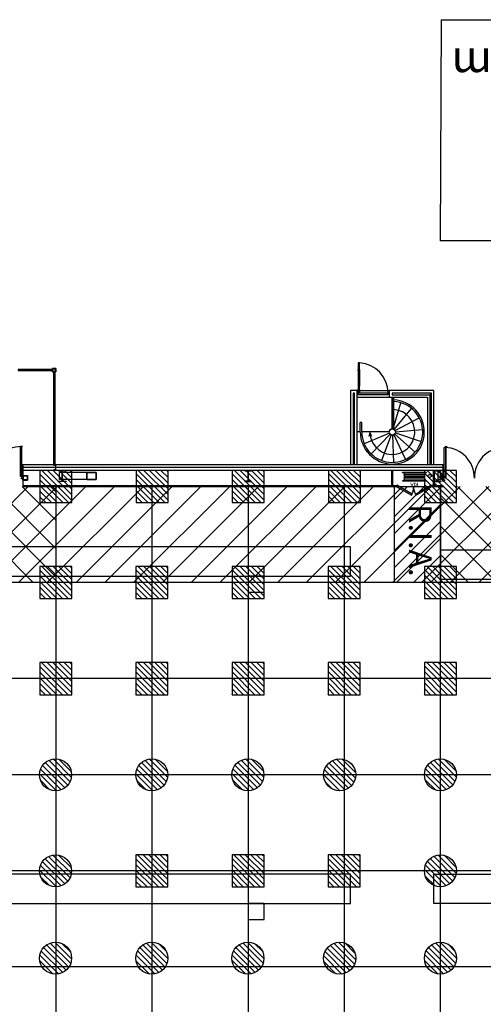
# Model space of a CAD drawing. Units: metres. Extents: x -1922 to -1821, y 1901 to 2060.
# Drawn here: x -1897 to -1883, y 2029 to 2060 of the extents above; entities that cross this region are included whole.
import ezdxf
from ezdxf.enums import TextEntityAlignment as Align

# ---------------------------------------------------------------- set-up
doc = ezdxf.new("R2010")
doc.units = ezdxf.units.M
doc.linetypes.add('CONTINU', pattern=[0])
for name, color, linetype in [('AERIEN-ELINGAGE BAS-7', 213, 'Continuous'), ('AERIEN-ELINGAGE HAUT-7', 5, 'Continuous'), ('CANIVEAUX-7', 133, 'Continuous'), ('MUR-7', 7, 'Continuous'), ('POT-RIA-ZONE-NON-CONST-7', 1, 'Continuous'), ('TITRE-HALL-7', 7, 'Continuous'), ('TRAME-7', 12, 'Continuous'), ('ZONE NON ELINGABLE-7', 133, 'Continuous')]:
    doc.layers.add(name, color=color, linetype=linetype)
doc.styles.add('DCADTXTSTYLE3', font='arial.ttf')
doc.styles.get("Standard").update_dxf_attribs({"font": 'arial.ttf'})
pattern_1 = [(90, (464.88478, 9.8523), (-0.125, 8e-18), [])]

# ---------------------------------------------------------------- blocks, each defined once
blk = doc.blocks.new('RIA2_P')
at = {"linetype": 'Continuous'}
for p, q in [((-1, 0.5), (-1, 0.5)), ((-0.8, 0.31), (-0.05, 0.31)), ((-0.8, 0.3), (-0.8, 0.31)), ((-0.05, 0.3), (-0.05, 0.31)), ((0, 0.5), (0, 0.5)), ((-1, 0), (-1, 0)), ((-0.8, 0.3), (-0.05, 0.3)), ((-0.8, 0.05), (-0.05, 0.05)), ((-0.8, 0.05), (-0.05, 0.05)), ((-0.8, 0.05), (-0.8, 0.04)), ((-0.8, 0.04), (-0.05, 0.04)), ((-0.725, 0.25), (-0.125, 0.25)), ((-0.725, 0.2), (-0.125, 0.2)), ((-0.725, 0.15), (-0.125, 0.15)), ((-0.725, 0.1), (-0.125, 0.1)), ((-0.05, 0.05), (-0.05, 0.04)), ((0, 0), (0, 0))]:
    blk.add_line(p, q, dxfattribs=at)
blk.add_circle((-0.9, 0.15), 0.05, dxfattribs=at)
for centre, start, end in [((-0.725, 0.275), 90, 270), ((-0.725, 0.225), 90, 270), ((-0.725, 0.175), 90, 270), ((-0.725, 0.125), 90, 270), ((-0.725, 0.075), 90, 270), ((-0.125, 0.275), 270, 450), ((-0.125, 0.225), 270, 450), ((-0.125, 0.175), 270, 450), ((-0.125, 0.125), 270, 450), ((-0.125, 0.075), 270, 450)]:
    blk.add_arc(centre, 0.025, start, end, dxfattribs=at)
at = {"linetype": 'Continuous', "style": 'DCADTXTSTYLE3', "width": 0.8}
blk.add_text('RIA', height=0.15, dxfattribs=at).set_placement((-0.425, 0.31), align=Align.BOTTOM_CENTER)
blk = doc.blocks.new('ÉLINGAGE HAUT')
at = {"linetype": 'Continuous'}
h = blk.add_hatch(dxfattribs=at)
h.set_pattern_fill('ANSI31', color=5, angle=45, style=0, pattern_type=2)
h.set_pattern_definition(pattern_1)
h.paths.add_polyline_path([(0, -0.707), (0.707, 0), (0, 0.707), (-0.707, 0)], flags=0)
at = {"color": 5, "linetype": 'Continuous'}
blk.add_lwpolyline([(0, -0.707), (0.707, 0), (0, 0.707), (-0.707, 0)], close=True, dxfattribs=at)
blk = doc.blocks.new('ÉLINGAGE BAS')
at = {"linetype": 'Continuous'}
h = blk.add_hatch(dxfattribs=at)
h.set_pattern_fill('ANSI31', color=213, angle=45, style=0, pattern_type=2)
h.set_pattern_definition(pattern_1)
edge = h.paths.add_edge_path()
edge.add_arc((0, 0), 0.5, 0, 360, ccw=False)
at = {"color": 213, "linetype": 'Continuous'}
blk.add_circle((0, 0), 0.5, dxfattribs=at)
blk = doc.blocks.new('UAP 175')
at = {"color": 0, "linetype": 'ByBlock', "lineweight": -2}
blk.add_lwpolyline([(7, 17.5), (0, 17.5), (0, 0), (7, 0), (7, 1.08), (1.83, 1.08, -0.4142136), (0.75, 2.16), (0.75, 15.34, -0.4142136), (1.83, 16.42), (7, 16.42)], format="xyb", close=True, dxfattribs=at)
blk = doc.blocks.new('A$C7B865BB2')
blk.add_lwpolyline([(0, 125), (15, 125), (15, 2), (335, 2), (335, 125), (350, 125), (350, -125), (335, -125), (335, -2), (15, -2), (15, -125), (0, -125)], close=True)
blk = doc.blocks.new('PRS 200 x 350')
at = {"linetype": 'Continuous'}
for p, q in [((15, 100), (0, 100)), ((0, 100), (0, -100)), ((15, -100), (15, 100)), ((15, 2), (335, 2)), ((350, 100), (335, 100)), ((335, 100), (335, -100)), ((350, -100), (350, 100)), ((0, -100), (15, -100)), ((15, -2), (335, -2)), ((335, -100), (350, -100))]:
    blk.add_line(p, q, dxfattribs=at)

msp = doc.modelspace()

# ---------------------------------------------------------------- hatches: boundary and pattern name
at = {"layer": 'POT-RIA-ZONE-NON-CONST-7', "linetype": 'Continuous'}
h = msp.add_hatch(dxfattribs=at)
h.set_pattern_fill('ANSI31', color=256, scale=5, angle=-90, style=0, pattern_type=2)
h.set_pattern_definition([(315.000027, (-3164.9281, 753.798), (0.44194153, 0.44194194), [])])
h.paths.add_polyline_path([(-1895.908, 2045.554), (-1895.908, 2042.554), (-1907.908, 2042.554), (-1907.908, 2045.554)])
h = msp.add_hatch(dxfattribs=at)
h.set_pattern_fill('ANSI31', color=256, scale=3, style=0, pattern_type=2)
h.set_pattern_definition([(45.00003, (-1449.19164, 1778.60597), (-0.26516517, 0.26516492), [])])
h.paths.add_polyline_path([(-1885.338, 2042.554), (-1885.338, 2045.554), (-1883.908, 2045.554), (-1883.908, 2042.554)])
h = msp.add_hatch(dxfattribs=at)
h.set_pattern_fill('ANSI31', color=256, scale=5, angle=-90, style=0, pattern_type=2)
h.set_pattern_definition([(315.000027, (-3146.9281, 753.798), (0.44194153, 0.44194194), [])])
h.paths.add_polyline_path([(-1877.908, 2045.554), (-1877.908, 2042.554), (-1883.908, 2042.554), (-1883.908, 2045.554)])
at = {"layer": 'ZONE NON ELINGABLE-7', "linetype": 'CONTINU'}
h = msp.add_hatch(dxfattribs=at)
h.set_pattern_fill('ANSI31', color=256, scale=0.2, angle=45)
h.set_pattern_definition([(45, (-1917.6378, 2046.23436), (-0.4490128, 0.4490128), [])])
h.paths.add_polyline_path([(-1856.908, 2042.554), (-1856.908, 1910.554), (-1907.908, 1910.554), (-1907.908, 1916.554), (-1913.908, 1916.554), (-1913.908, 2042.554)], flags=16)
h.paths.add_polyline_path([(-1853.908, 2045.554), (-1853.908, 1907.554), (-1910.908, 1907.554), (-1910.908, 1913.554), (-1916.908, 1913.554), (-1916.908, 2045.554)])

# ---------------------------------------------------------------- linework, layer by layer
at = {"layer": 'CANIVEAUX-7'}
for points in [[(-1915.908, 2042.754), (-1886.708, 2042.754), (-1886.708, 2043.674), (-1915.908, 2043.674)], [(-1854.908, 2042.654), (-1883.908, 2042.654), (-1883.908, 2043.574), (-1854.908, 2043.574)], [(-1889.408, 2042.754), (-1889.908, 2042.754), (-1889.908, 2042.254), (-1889.408, 2042.254)], [(-1915.908, 2032.534), (-1886.708, 2032.534), (-1886.708, 2033.454), (-1915.908, 2033.454)], [(-1854.908, 2032.534), (-1884.108, 2032.534), (-1884.108, 2033.454), (-1854.908, 2033.454)], [(-1889.408, 2032.534), (-1889.908, 2032.534), (-1889.908, 2032.034), (-1889.408, 2032.034)]]:
    msp.add_lwpolyline(points, close=True, dxfattribs=at)
at = {"layer": 'MUR-7'}
for p, q in [((-1896.055, 2049.177), (-1896.011, 2049.206)), ((-1896.011, 2049.177), (-1896.055, 2049.206)), ((-1896.008, 2049.134), (-1896.008, 2049.234)), ((-1896.008, 2049.234), (-1895.908, 2049.234)), ((-1896.008, 2049.234), (-1896.008, 2049.134)), ((-1895.908, 2049.234), (-1896.008, 2049.234)), ((-1895.912, 2049.23), (-1896.004, 2049.23)), ((-1896.004, 2049.138), (-1896.004, 2049.23)), ((-1896.004, 2049.23), (-1896.004, 2049.138)), ((-1896.004, 2049.23), (-1895.912, 2049.23)), ((-1895.912, 2049.23), (-1895.908, 2049.234)), ((-1895.912, 2049.138), (-1895.912, 2049.23)), ((-1895.912, 2049.23), (-1895.912, 2049.138)), ((-1895.908, 2049.234), (-1895.908, 2049.134)), ((-1895.908, 2049.134), (-1895.908, 2049.234)), ((-1896.008, 2049.134), (-1896.004, 2049.138)), ((-1895.908, 2049.134), (-1896.008, 2049.134)), ((-1896.008, 2049.134), (-1895.908, 2049.134)), ((-1896.004, 2049.138), (-1895.912, 2049.138)), ((-1895.912, 2049.138), (-1896.004, 2049.138)), ((-1885.408, 2047.354), (-1885.408, 2048.344)), ((-1885.358, 2047.341), (-1885.358, 2048.344)), ((-1885.358, 2047.427), (-1885.143, 2048.167)), ((-1885.345, 2047.332), (-1884.807, 2047.99)), ((-1885.319, 2047.301), (-1884.566, 2047.695)), ((-1886.408, 2047.254), (-1886.408, 2047.554)), ((-1886.358, 2047.554), (-1886.408, 2047.554)), ((-1886.358, 2047.254), (-1886.358, 2047.554)), ((-1885.308, 2047.262), (-1884.461, 2047.33)), ((-1885.508, 2047.254), (-1886.358, 2047.254)), ((-1885.5, 2047.215), (-1886.282, 2046.882)), ((-1885.477, 2047.182), (-1886.066, 2046.569)), ((-1885.443, 2047.161), (-1885.745, 2046.366)), ((-1885.404, 2047.154), (-1885.37, 2046.305)), ((-1885.365, 2047.164), (-1885.001, 2046.396)), ((-1885.333, 2047.188), (-1884.697, 2046.624)), ((-1885.313, 2047.223), (-1884.507, 2046.953)), ((-1883.789, 2045.832), (-1883.789, 2046.767)), ((-1883.785, 2046.771), (-1883.756, 2046.771)), ((-1883.752, 2046.767), (-1883.752, 2046.746)), ((-1883.751, 2046.766), (-1883.752, 2046.766)), ((-1883.752, 2046.766), (-1883.752, 2045.829)), ((-1883.751, 2046.809), (-1883.751, 2046.796)), ((-1883.751, 2046.809), (-1883.75, 2046.809)), ((-1883.751, 2046.796), (-1883.747, 2046.796)), ((-1883.751, 2046.766), (-1883.751, 2046.796)), ((-1883.751, 2046.766), (-1883.751, 2045.829)), ((-1883.747, 2046.756), (-1883.751, 2046.756)), ((-1883.75, 2046.809), (-1883.742, 2046.809)), ((-1883.747, 2046.796), (-1883.747, 2046.756)), ((-1883.716, 2046.791), (-1883.747, 2046.791)), ((-1883.716, 2046.786), (-1883.747, 2046.786)), ((-1883.742, 2046.809), (-1883.742, 2046.791)), ((-1883.742, 2046.786), (-1883.742, 2045.843)), ((-1883.701, 2046.791), (-1883.716, 2046.791)), ((-1883.701, 2046.786), (-1883.716, 2046.786)), ((-1883.701, 2046.786), (-1883.701, 2046.791)), ((-1883.789, 2046.174), (-1883.811, 2046.174)), ((-1896.977, 2045.862), (-1896.952, 2045.862)), ((-1896.964, 2045.849), (-1896.964, 2045.875)), ((-1896.93, 2045.894), (-1896.79, 2045.894)), ((-1896.93, 2045.894), (-1896.79, 2045.894)), ((-1896.93, 2045.754), (-1896.93, 2045.894)), ((-1896.93, 2045.894), (-1896.93, 2045.754)), ((-1896.926, 2045.89), (-1896.926, 2045.758)), ((-1896.926, 2045.758), (-1896.926, 2045.89)), ((-1896.794, 2045.89), (-1896.926, 2045.89)), ((-1896.926, 2045.89), (-1896.794, 2045.89)), ((-1896.794, 2045.89), (-1896.79, 2045.894)), ((-1896.794, 2045.758), (-1896.794, 2045.89)), ((-1896.794, 2045.89), (-1896.794, 2045.758)), ((-1896.79, 2045.894), (-1896.79, 2045.754)), ((-1896.79, 2045.754), (-1896.79, 2045.894)), ((-1895.789, 2045.972), (-1895.789, 2045.989)), ((-1895.71, 2045.989), (-1895.789, 2045.989)), ((-1895.789, 2045.792), (-1895.789, 2045.967)), ((-1895.789, 2045.769), (-1895.789, 2045.787)), ((-1894.94, 2045.989), (-1895.706, 2045.989)), ((-1894.642, 2045.989), (-1894.94, 2045.989)), ((-1894.94, 2045.989), (-1894.94, 2045.769)), ((-1894.642, 2045.989), (-1894.94, 2045.989)), ((-1894.934, 2045.985), (-1894.938, 2045.989)), ((-1894.935, 2045.773), (-1894.935, 2045.985)), ((-1894.935, 2045.985), (-1894.647, 2045.985)), ((-1894.647, 2045.985), (-1894.647, 2045.773)), ((-1894.642, 2045.769), (-1894.642, 2045.989)), ((-1884.122, 2045.584), (-1884.122, 2046.054)), ((-1884.092, 2045.584), (-1884.092, 2046.054)), ((-1883.908, 2045.989), (-1883.986, 2045.989)), ((-1883.908, 2045.97), (-1883.908, 2045.989)), ((-1883.908, 2045.904), (-1883.908, 2045.969)), ((-1883.908, 2045.814), (-1883.908, 2045.904)), ((-1883.818, 2045.904), (-1883.908, 2045.904)), ((-1883.908, 2045.904), (-1883.908, 2045.814)), ((-1883.908, 2045.814), (-1883.908, 2045.904)), ((-1883.908, 2045.904), (-1883.818, 2045.904)), ((-1883.908, 2045.904), (-1883.818, 2045.904)), ((-1883.908, 2045.814), (-1883.908, 2045.904)), ((-1883.818, 2045.904), (-1883.908, 2045.814)), ((-1883.908, 2045.904), (-1883.818, 2045.814)), ((-1883.818, 2045.814), (-1883.908, 2045.814)), ((-1883.908, 2045.814), (-1883.818, 2045.814)), ((-1883.818, 2045.814), (-1883.908, 2045.814)), ((-1883.908, 2045.769), (-1883.908, 2045.789)), ((-1883.821, 2045.901), (-1883.905, 2045.901)), ((-1883.905, 2045.901), (-1883.821, 2045.901)), ((-1883.905, 2045.901), (-1883.905, 2045.817)), ((-1883.905, 2045.817), (-1883.905, 2045.901)), ((-1883.905, 2045.817), (-1883.821, 2045.817)), ((-1883.821, 2045.817), (-1883.905, 2045.817)), ((-1883.888, 2046.054), (-1883.888, 2046.039)), ((-1883.833, 2045.809), (-1883.833, 2045.769)), ((-1883.808, 2045.814), (-1883.828, 2045.814)), ((-1883.821, 2045.901), (-1883.821, 2045.817)), ((-1883.821, 2045.817), (-1883.821, 2045.901)), ((-1883.818, 2045.904), (-1883.818, 2045.814)), ((-1883.818, 2045.814), (-1883.818, 2045.904)), ((-1883.818, 2045.904), (-1883.818, 2045.814)), ((-1883.803, 2045.764), (-1883.803, 2045.809)), ((-1883.803, 2045.785), (-1883.803, 2045.773)), ((-1883.801, 2045.834), (-1883.79, 2045.833)), ((-1883.789, 2045.831), (-1883.793, 2045.821)), ((-1883.791, 2045.832), (-1883.79, 2045.833)), ((-1883.79, 2045.833), (-1883.789, 2045.831)), ((-1883.789, 2045.831), (-1883.79, 2045.831)), ((-1883.756, 2045.828), (-1883.785, 2045.828)), ((-1883.765, 2045.828), (-1883.765, 2045.826)), ((-1883.754, 2045.828), (-1883.765, 2045.828)), ((-1883.754, 2045.826), (-1883.765, 2045.826)), ((-1883.752, 2045.853), (-1883.752, 2045.832)), ((-1883.751, 2045.843), (-1883.75, 2045.843)), ((-1883.75, 2045.843), (-1883.742, 2045.843)), ((-1896.93, 2045.754), (-1896.926, 2045.758)), ((-1896.79, 2045.754), (-1896.93, 2045.754)), ((-1896.93, 2045.754), (-1896.79, 2045.754)), ((-1896.926, 2045.758), (-1896.794, 2045.758)), ((-1896.794, 2045.758), (-1896.926, 2045.758)), ((-1896.918, 2045.584), (-1885.338, 2045.584)), ((-1896.918, 2045.554), (-1896.918, 2045.584)), ((-1896.918, 2045.554), (-1885.338, 2045.554)), ((-1895.71, 2045.769), (-1895.789, 2045.769)), ((-1894.94, 2045.769), (-1895.706, 2045.769)), ((-1894.94, 2045.769), (-1894.642, 2045.769)), ((-1894.94, 2045.769), (-1894.642, 2045.769)), ((-1894.647, 2045.773), (-1894.935, 2045.773)), ((-1894.718, 2045.769), (-1894.722, 2045.773)), ((-1884.138, 2045.584), (-1883.819, 2045.584)), ((-1884.138, 2045.554), (-1883.819, 2045.554)), ((-1883.908, 2045.769), (-1883.986, 2045.769)), ((-1883.833, 2045.718), (-1883.833, 2045.76)), ((-1883.829, 2045.764), (-1883.787, 2045.764)), ((-1883.787, 2045.714), (-1883.829, 2045.714)), ((-1883.828, 2045.764), (-1883.801, 2045.764)), ((-1883.783, 2045.76), (-1883.783, 2045.718))]:
    msp.add_line(p, q, dxfattribs=at)
at = {"layer": 'MUR-7', "ltscale": 0.4}
for p, q in [((-1886.469, 2049.174), (-1886.469, 2049.209)), ((-1886.469, 2049.209), (-1886.429, 2049.209)), ((-1886.466, 2049.174), (-1886.469, 2049.174)), ((-1886.466, 2049.174), (-1886.466, 2049.206)), ((-1886.466, 2049.206), (-1886.432, 2049.206)), ((-1886.466, 2049.206), (-1886.466, 2048.682)), ((-1886.465, 2049.206), (-1886.465, 2048.682)), ((-1886.459, 2049.309), (-1886.459, 2049.209)), ((-1886.439, 2049.309), (-1886.439, 2049.209)), ((-1886.433, 2049.206), (-1886.433, 2048.682)), ((-1886.432, 2049.206), (-1886.432, 2049.174)), ((-1886.432, 2049.206), (-1886.432, 2048.682)), ((-1886.429, 2049.174), (-1886.432, 2049.174)), ((-1886.429, 2049.209), (-1886.429, 2049.174)), ((-1886.465, 2048.949), (-1886.433, 2048.949)), ((-1886.508, 2048.544), (-1885.508, 2048.544)), ((-1886.469, 2048.715), (-1886.469, 2048.679)), ((-1886.466, 2048.715), (-1886.469, 2048.715)), ((-1886.469, 2048.679), (-1886.429, 2048.679)), ((-1886.466, 2048.715), (-1886.466, 2048.682)), ((-1886.466, 2048.682), (-1886.432, 2048.682)), ((-1886.459, 2048.579), (-1886.459, 2048.679)), ((-1886.439, 2048.579), (-1886.439, 2048.679)), ((-1886.429, 2048.715), (-1886.432, 2048.715)), ((-1886.432, 2048.682), (-1886.432, 2048.715)), ((-1886.429, 2048.679), (-1886.429, 2048.715))]:
    msp.add_line(p, q, dxfattribs=at)
at = {"layer": 'MUR-7'}
for points in [[(-1897.081, 2049.174), (-1897.031, 2049.174), (-1897.031, 2049.209), (-1897.081, 2049.209)], [(-1897.031, 2049.174), (-1896.058, 2049.174), (-1896.058, 2049.209), (-1897.031, 2049.209)], [(-1897.031, 2049.179), (-1896.058, 2049.179), (-1896.058, 2049.204), (-1897.031, 2049.204)], [(-1896.058, 2049.174), (-1896.008, 2049.174), (-1896.008, 2049.209), (-1896.058, 2049.209)], [(-1896.055, 2049.177), (-1896.011, 2049.177), (-1896.011, 2049.206), (-1896.055, 2049.206)], [(-1896.008, 2049.134), (-1896.008, 2049.234), (-1895.908, 2049.234), (-1895.908, 2049.134)], [(-1895.983, 2049.134), (-1895.983, 2049.084), (-1895.933, 2049.084), (-1895.933, 2049.134)], [(-1895.948, 2049.084), (-1895.948, 2048.184), (-1895.968, 2048.184), (-1895.968, 2049.084)], [(-1895.983, 2048.184), (-1895.983, 2048.134), (-1895.933, 2048.134), (-1895.933, 2048.184)], [(-1895.948, 2047.234), (-1895.948, 2048.134), (-1895.968, 2048.134), (-1895.968, 2047.234)], [(-1895.983, 2047.234), (-1895.983, 2047.184), (-1895.933, 2047.184), (-1895.933, 2047.234)], [(-1895.948, 2047.184), (-1895.948, 2046.284), (-1895.968, 2046.284), (-1895.968, 2047.184)], [(-1896.966, 2046.795), (-1896.972, 2046.795), (-1896.972, 2046.789)], [(-1896.971, 2046.825), (-1896.966, 2046.825), (-1896.966, 2046.795), (-1896.971, 2046.795)], [(-1895.983, 2046.284), (-1895.983, 2046.234), (-1895.933, 2046.234), (-1895.933, 2046.284)], [(-1885.338, 2045.584), (-1885.288, 2045.584), (-1885.288, 2045.554), (-1885.338, 2045.554)], [(-1884.138, 2045.584), (-1884.188, 2045.584), (-1884.188, 2045.554), (-1884.138, 2045.554)]]:
    msp.add_lwpolyline(points, close=True, dxfattribs=at)
at = {"layer": 'MUR-7', "ltscale": 0.4}
for points in [[(-1886.469, 2048.479), (-1886.429, 2048.479), (-1886.429, 2049.409), (-1886.469, 2049.409)], [(-1886.429, 2049.409), (-1886.469, 2049.409), (-1886.469, 2049.309), (-1886.429, 2049.309)], [(-1886.432, 2049.406), (-1886.466, 2049.406), (-1886.466, 2049.312), (-1886.432, 2049.312)], [(-1886.429, 2048.479), (-1886.469, 2048.479), (-1886.469, 2048.579), (-1886.429, 2048.579)], [(-1886.432, 2048.482), (-1886.466, 2048.482), (-1886.466, 2048.576), (-1886.432, 2048.576)], [(-1886.483, 2048.469), (-1886.508, 2048.469), (-1886.508, 2048.42), (-1886.483, 2048.42)], [(-1886.479, 2048.469), (-1886.479, 2048.429), (-1885.538, 2048.429), (-1885.538, 2048.469)], [(-1885.533, 2048.469), (-1885.508, 2048.469), (-1885.508, 2048.42), (-1885.533, 2048.42)]]:
    msp.add_lwpolyline(points, close=True, dxfattribs=at)
at = {"layer": 'MUR-7'}
for points in [[(-1895.983, 2049.084), (-1895.983, 2046.234)], [(-1895.933, 2049.084), (-1895.933, 2046.234)], [(-1886.508, 2046.234), (-1886.508, 2048.544), (-1886.708, 2048.544), (-1886.708, 2046.234)], [(-1884.108, 2046.234), (-1884.108, 2048.544), (-1885.508, 2048.544), (-1885.508, 2048.344), (-1884.308, 2048.344), (-1884.308, 2046.234)], [(-1895.978, 2046.224), (-1896.936, 2046.224), (-1896.936, 2045.863), (-1896.946, 2045.863), (-1896.946, 2046.234), (-1895.978, 2046.234)], [(-1883.819, 2046.144), (-1896.933, 2046.144)], [(-1895.908, 2046.234), (-1883.811, 2046.234), (-1883.811, 2045.838), (-1883.816, 2045.838), (-1883.816, 2046.224), (-1895.908, 2046.224)], [(-1896.936, 2045.863), (-1896.936, 2045.591), (-1896.892, 2045.591)], [(-1883.819, 2046.054), (-1896.933, 2046.054)], [(-1885.418, 2045.584), (-1885.418, 2046.054)], [(-1885.388, 2045.584), (-1885.388, 2046.054)]]:
    msp.add_lwpolyline(points, dxfattribs=at)
at = {"layer": 'MUR-7', "ltscale": 0.4}
for points in [[(-1886.633, 2048.469), (-1886.633, 2048.469), (-1886.633, 2046.254), (-1886.583, 2046.254), (-1886.583, 2048.469), (-1886.633, 2048.469), (-1886.633, 2048.469)], [(-1886.483, 2048.469), (-1886.508, 2048.42)], [(-1886.483, 2048.42), (-1886.508, 2048.469)], [(-1885.533, 2048.469), (-1885.508, 2048.42)], [(-1885.533, 2048.42), (-1885.508, 2048.469)], [(-1885.408, 2048.419), (-1884.233, 2048.419), (-1884.233, 2046.269), (-1884.183, 2046.269), (-1884.183, 2048.469), (-1885.408, 2048.469), (-1885.408, 2048.419)], [(-1884.233, 2048.419), (-1884.183, 2048.469)]]:
    msp.add_lwpolyline(points, dxfattribs=at)
at = {"layer": 'MUR-7', "flags": 128}
msp.add_lwpolyline([(-1886.408, 2047.254), (-1886.508, 2047.254), (-1886.508, 2048.344), (-1885.408, 2048.344), (-1885.408, 2047.354, 0.414214), (-1885.508, 2047.254), (-1886.358, 2047.254)], format="xyb", dxfattribs=at)
at = {"layer": 'MUR-7', "ltscale": 0.4}
for points in [[(-1886.453, 2048.42), (-1886.483, 2048.42), (-1886.483, 2048.469), (-1886.481, 2048.469, -0.391902), (-1886.479, 2048.467), (-1886.479, 2048.467), (-1886.479, 2048.427, 0.391902), (-1886.476, 2048.424), (-1886.476, 2048.424), (-1886.455, 2048.424, -0.391902), (-1886.453, 2048.422), (-1886.453, 2048.422)], [(-1885.563, 2048.42), (-1885.533, 2048.42), (-1885.533, 2048.469), (-1885.535, 2048.469, 0.391902), (-1885.537, 2048.467), (-1885.537, 2048.467), (-1885.537, 2048.427, -0.391902), (-1885.54, 2048.424), (-1885.54, 2048.424), (-1885.561, 2048.424, 0.391902), (-1885.563, 2048.422), (-1885.563, 2048.422)]]:
    msp.add_lwpolyline(points, format="xyb", close=True, dxfattribs=at)
at = {"layer": 'MUR-7'}
for points, format in [([(-1886.094, 2047.117, 0.126, 0, 0), (-1886.107, 2047.285, 0, 0, 0)], "xyseb"), ([(-1897.912, 2045.854), (-1897.912, 2045.862, -0.412149), (-1896.971, 2046.81)], "xyb"), ([(-1896.964, 2045.856, -2.083845), (-1896.958, 2045.863), (-1896.957, 2045.854), (-1896.964, 2045.856), (-1896.972, 2045.854), (-1896.97, 2045.863)], "xyb"), ([(-1884.812, 2045.279), (-1884.792, 2045.314), (-1885.268, 2045.589), (-1885.288, 2045.554), (-1884.812, 2045.279, 0.131652), (-1884.738, 2045.554, 0.131652)], "xyb"), ([(-1884.664, 2045.279), (-1884.684, 2045.314), (-1884.208, 2045.589), (-1884.188, 2045.554), (-1884.664, 2045.279, -0.131652), (-1884.738, 2045.554, -0.131652)], "xyb")]:
    msp.add_lwpolyline(points, format=format, dxfattribs=at)
for points in [[(-1896.992, 2046.805, -0.414214), (-1896.99, 2046.807), (-1896.974, 2046.807, -0.414214), (-1896.972, 2046.805), (-1896.972, 2045.866, -0.414214), (-1896.974, 2045.864), (-1896.99, 2045.864, -0.414214), (-1896.992, 2045.866, -0.414214), (-1896.994, 2045.864), (-1897.009, 2045.864, -0.414214), (-1897.011, 2045.866), (-1897.011, 2046.805, -0.414214), (-1897.009, 2046.807), (-1896.994, 2046.807, -0.414214)], [(-1896.962, 2045.852, -0.414214), (-1896.96, 2045.854), (-1896.944, 2045.854, -0.414214), (-1896.942, 2045.852), (-1896.942, 2045.806, -0.414214), (-1896.944, 2045.804), (-1896.98, 2045.804, -0.414214), (-1896.982, 2045.806), (-1896.982, 2045.809, -0.131652), (-1896.982, 2045.81), (-1896.981, 2045.811, -0.414214), (-1896.978, 2045.812, -0.414214), (-1896.978, 2045.809), (-1896.978, 2045.809, 0.57735), (-1896.978, 2045.808), (-1896.961, 2045.808, 0.57735), (-1896.96, 2045.809), (-1896.962, 2045.811, -0.131652), (-1896.962, 2045.812)], [(-1896.96, 2045.812), (-1896.958, 2045.809, -0.57735), (-1896.96, 2045.806), (-1896.977, 2045.806, -0.414214), (-1896.98, 2045.809), (-1896.98, 2045.809), (-1896.979, 2045.81), (-1896.979, 2045.81), (-1896.98, 2045.809), (-1896.98, 2045.806), (-1896.944, 2045.806), (-1896.944, 2045.852), (-1896.96, 2045.852)], [(-1896.977, 2045.811, -0.235332), (-1896.972, 2045.814, -0.061423), (-1896.967, 2045.814, -0.235332), (-1896.962, 2045.811), (-1896.961, 2045.809, -0.57735), (-1896.961, 2045.808), (-1896.977, 2045.808, -0.57735), (-1896.978, 2045.809)], [(-1896.97, 2045.81), (-1896.97, 2045.811), (-1896.97, 2045.81, 0.114307), (-1896.969, 2045.81), (-1896.969, 2045.811), (-1896.968, 2045.81, -0.074414), (-1896.967, 2045.811), (-1896.963, 2045.811, 0.589302), (-1896.963, 2045.811), (-1896.964, 2045.812, 0.841175), (-1896.964, 2045.812, 0.109509), (-1896.969, 2045.813, 0.601548), (-1896.97, 2045.813, 0.088863), (-1896.973, 2045.812, 0.889153), (-1896.974, 2045.812, 0.043085), (-1896.974, 2045.811, 0.639001), (-1896.974, 2045.811), (-1896.971, 2045.811, -0.074414)]]:
    msp.add_lwpolyline(points, format="xyb", close=True, dxfattribs=at)
at = {"layer": 'MUR-7', "ltscale": 0.4}
for radius in [0.01, 0.005]:
    msp.add_circle((-1886.479, 2048.479), radius, dxfattribs=at)
at = {"layer": 'MUR-7'}
for radius in [0.1, 0.095]:
    msp.add_circle((-1885.408, 2047.254), radius, dxfattribs=at)
at = {"layer": 'MUR-7', "ltscale": 0.4}
msp.add_arc((-1886.48, 2048.469), 0.942, 0.001, 86.9017, dxfattribs=at)
at = {"layer": 'MUR-7'}
for centre, radius, start, end in [((-1885.408, 2047.254), 1, 180, 87.134), ((-1885.408, 2047.254), 0.95, 180, 86.983), ((-1885.408, 2047.254), 0.7, 177.5034, 85.904), ((-1883.785, 2046.767), 0.004, 90, 180), ((-1883.756, 2046.767), 0.004, 0, 90), ((-1883.828, 2045.809), 0.005, 90, 180), ((-1883.802, 2045.824), 0.01, 84.2343, 340), ((-1883.802, 2045.824), 0.01, 110.5959, 302.1172), ((-1883.808, 2045.809), 0.005, 0, 90), ((-1883.802, 2045.824), 0.01, 84.2343, 110.5959), ((-1883.785, 2045.832), 0.004, 180, 270), ((-1883.756, 2045.832), 0.004, 270, 0), ((-1883.754, 2045.829), 0.0015, 270, 0), ((-1883.754, 2045.829), 0.003, 270, 0), ((-1883.828, 2045.769), 0.005, 180, 270), ((-1883.829, 2045.76), 0.004, 90, 180), ((-1883.829, 2045.718), 0.004, 180, 270), ((-1883.787, 2045.76), 0.004, 0, 90), ((-1883.787, 2045.718), 0.004, 270, 0)]:
    msp.add_arc(centre, radius, start, end, dxfattribs=at)
at = {"layer": 'MUR-7', "ltscale": 0.25}
for centre, start, end in [((-1883.79, 2045.829), 359.1352, 87.8875), ((-1881.906, 2045.829), 92.1125, 180.8648)]:
    msp.add_arc(centre, 0.942, start, end, dxfattribs=at)
at = {"layer": 'POT-RIA-ZONE-NON-CONST-7', "linetype": 'Continuous'}
msp.add_lwpolyline([(-1885.338, 2042.554), (-1885.338, 2045.554), (-1883.908, 2045.554), (-1883.908, 2042.554), (-1885.338, 2042.554)], close=True, dxfattribs=at)
at = {"layer": 'TITRE-HALL-7', "linetype": 'Continuous'}
for p, q in [((-1883.88, 2060.124), (-1883.919, 2053.224)), ((-1883.88, 2060.116), (-1859.163, 2060.124)), ((-1859.124, 2053.224), (-1883.919, 2053.224))]:
    msp.add_line(p, q, dxfattribs=at)
at = {"layer": 'TRAME-7'}
for p, q in [((-1895.908, 2045.554), (-1895.908, 1907.554)), ((-1892.908, 2045.554), (-1892.908, 1907.554)), ((-1889.908, 2045.554), (-1889.908, 1907.554)), ((-1886.908, 2045.554), (-1886.908, 1907.554)), ((-1883.908, 1907.554), (-1883.908, 2045.554)), ((-1853.908, 2042.554), (-1916.908, 2042.554)), ((-1853.908, 2039.554), (-1916.908, 2039.554)), ((-1853.908, 2036.554), (-1916.908, 2036.554)), ((-1853.908, 2033.554), (-1916.908, 2033.554)), ((-1853.908, 2030.554), (-1916.908, 2030.554))]:
    msp.add_line(p, q, dxfattribs=at)

# ---------------------------------------------------------------- block references
at = {"layer": 'AERIEN-ELINGAGE BAS-7', "linetype": 'Continuous', "ltscale": 0.00079375, "rotation": 225.0000000056048}
for p in [(-1895.912, 2036.554), (-1892.912, 2036.554), (-1889.912, 2036.554), (-1887.049, 2036.554), (-1883.908, 2036.554), (-1895.912, 2033.554), (-1883.908, 2033.554), (-1895.912, 2030.829), (-1892.912, 2030.829), (-1889.912, 2030.829), (-1887.049, 2030.829), (-1883.908, 2030.829), (-1883.908, 2030.829)]:
    msp.add_blockref('ÉLINGAGE BAS', p, dxfattribs=at)
at = {"layer": 'AERIEN-ELINGAGE HAUT-7', "linetype": 'Continuous', "ltscale": 0.00079375, "rotation": 224.9999998576681}
for p in [(-1895.902, 2045.554), (-1892.902, 2045.554), (-1889.902, 2045.554), (-1886.902, 2045.554), (-1883.908, 2045.554), (-1895.908, 2042.554), (-1892.908, 2042.554), (-1889.908, 2042.554), (-1886.908, 2042.554), (-1883.908, 2042.554), (-1895.908, 2039.554), (-1892.908, 2039.554), (-1889.908, 2039.554), (-1886.908, 2039.554), (-1883.908, 2039.554), (-1892.908, 2033.554), (-1889.908, 2033.554), (-1886.908, 2033.554)]:
    msp.add_blockref('ÉLINGAGE HAUT', p, dxfattribs=at)
at = {"layer": 'MUR-7'}
for name, p, xscale, yscale, zscale, rotation in [('UAP 175', (-1895.908, 2046.234), 0.009999999999999998, 0.009999999999999998, 0.009999999999999998, 180.0000000056383), ('A$C7B865BB2', (-1895.708, 2046.054), 0.001000000000000001, 0.001000000000000001, 0.001000000000000001, 270), ('PRS 200 x 350', (-1889.908, 2046.054), 0.001000000000000001, 0.001000000000000001, 0.001000000000000001, 270), ('PRS 200 x 350', (-1883.988, 2046.054), 0.001000000000000001, 0.001000000000000001, 0.001000000000000001, 270)]:
    msp.add_blockref(name, p, dxfattribs=dict(at, xscale=xscale, yscale=yscale, zscale=zscale, rotation=rotation))
at = {"layer": 'POT-RIA-ZONE-NON-CONST-7', "rotation": 180.0694801958249}
msp.add_blockref('RIA2_P', (-1885.143, 2046.028), dxfattribs=at)

# ---------------------------------------------------------------- texts
at = {"layer": 'POT-RIA-ZONE-NON-CONST-7', "linetype": 'Continuous'}
msp.add_text('R.I.A.', height=0.7, rotation=270, dxfattribs=at).set_placement((-1884.884, 2045.002))
at = {"layer": 'TITRE-HALL-7', "linetype": 'Continuous'}
msp.add_text('Hauteur maxi de construction: 8,00 m', height=1, rotation=180, dxfattribs=at).set_placement((-1859.723, 2059.229))

doc.saveas('drawing.dxf')
